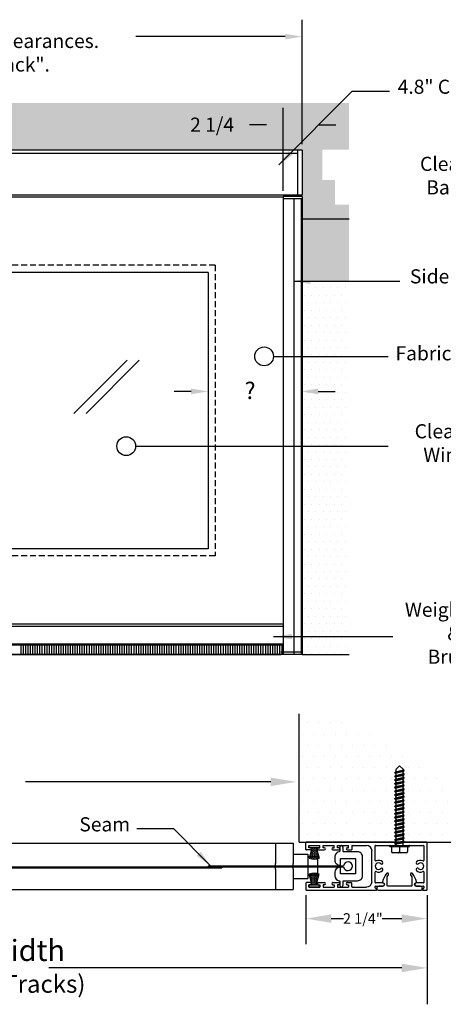
# Model space of a CAD drawing. Units: millimetres. Extents: x 5545 to 5725, y 12854 to 12964.
# Drawn here: x 5618 to 5663, y 12854 to 12959 of the extents above; entities that cross this region are included whole.
import ezdxf

# ---------------------------------------------------------------- set-up
doc = ezdxf.new("R2010")
doc.units = ezdxf.units.MM
doc.header["$LTSCALE"] = 0.5
doc.linetypes.add('HIDDEN', pattern=[1.905, 1.27, -0.635])
doc.layers.add('A-Doors', color=250, linetype='Continuous')
doc.layers.add('OBJ', color=7, linetype='Continuous')
doc.styles.get("Standard").update_dxf_attribs({"font": 'arial.ttf'})
pattern_1 = [(0, (233.2009, 0), (0.396875, 0.79375), [0, -0.79375])]

msp = doc.modelspace()

# ---------------------------------------------------------------- hatches: boundary and pattern name
at = {"lineweight": 25}
h = msp.add_hatch(dxfattribs=at)
h.set_pattern_fill('DASH', color=256, scale=0.732125, angle=-90, style=0)
h.set_pattern_definition([(270, (5700.56499, 12906.37201), (-0.09151559, -0.09151559), [0.0915156, -0.0915156])])
h.paths.add_polyline_path([(5650.14, 12869.54, -0.222089), (5649.08, 12869.54), (5649.4, 12870.68), (5649.83, 12870.68)])
h = msp.add_hatch(dxfattribs=at)
h.set_pattern_fill('DASH', color=256, scale=0.732125, angle=-90, style=0)
h.set_pattern_definition([(90, (5700.56499, 12831.01354), (-0.09151559, 0.09151559), [0.0915156, -0.0915156])])
h.paths.add_polyline_path([(5649.83, 12866.71), (5649.4, 12866.71), (5649.08, 12867.84, -0.222089), (5650.14, 12867.84)])
at = {"layer": 'A-Doors'}
h = msp.add_hatch(dxfattribs=at)
h.set_pattern_fill('DOTS', scale=0.5, style=0)
h.set_pattern_definition(pattern_1)
h.paths.add_polyline_path([(5557.91, 12949.83), (5557.91, 12891.19), (5562.28, 12891.19), (5562.91, 12891.19), (5562.91, 12944.83), (5648.32, 12944.83), (5648.32, 12944.64), (5653.32, 12949.64), (5653.32, 12949.83)])
h.paths.add_polyline_path([(5653.32, 12949.64), (5648.32, 12944.64), (5648.32, 12930.89), (5653.32, 12930.89), (5653.32, 12939.04), (5651.82, 12939.04), (5651.82, 12941.66), (5650.47, 12941.66), (5650.47, 12944.87), (5653.32, 12944.87)], flags=17)
h.paths.add_polyline_path([(5636.13, 12948.68), (5641.38, 12948.68), (5641.38, 12946.38), (5636.13, 12946.38)], flags=24)
h.paths.add_polyline_path([(5569.75, 12948.68), (5574.99, 12948.68), (5574.99, 12946.38), (5569.75, 12946.38)], flags=24)
h = msp.add_hatch(dxfattribs=at)
h.set_pattern_fill('DOTS', scale=0.5, style=0)
h.set_pattern_definition(pattern_1)
h.paths.add_polyline_path([(5653.32, 12930.89), (5648.32, 12930.89), (5648.32, 12922.9), (5653.32, 12922.9)])
h.paths.add_polyline_path([(5653.32, 12922.9), (5648.32, 12922.9), (5648.32, 12913.51), (5653.32, 12913.51)])
h.paths.add_polyline_path([(5653.32, 12913.51), (5648.32, 12913.51), (5648.32, 12891.19), (5653.32, 12891.19)])
h = msp.add_hatch(dxfattribs=at)
h.set_pattern_fill('DOTS', scale=0.75, style=0)
h.set_pattern_definition([(180, (13668.97, -6442.2978), (-0.5953125, 1.190625), [0, -1.190625])])
h.paths.add_polyline_path([(5648, 12884.89, -0.269862), (5667.39, 12871.26), (5654.38, 12871.26), (5654.32, 12871.36), (5654.41, 12871.57), (5654.36, 12871.56), (5654.3, 12871.57), (5654.3, 12871.71), (5654.41, 12871.73), (5654.32, 12871.9), (5654.41, 12872.11), (5654.36, 12872.1), (5654.3, 12872.12), (5654.3, 12872.25), (5654.41, 12872.27), (5654.32, 12872.45), (5654.41, 12872.66), (5654.36, 12872.65), (5654.3, 12872.66), (5654.3, 12872.79), (5654.41, 12872.82), (5654.32, 12872.99), (5654.41, 12873.2), (5654.36, 12873.19), (5654.3, 12873.2), (5654.3, 12873.34), (5654.41, 12873.36), (5654.32, 12873.53), (5654.41, 12873.75), (5654.36, 12873.73), (5654.3, 12873.75), (5654.3, 12873.88), (5654.41, 12873.91), (5654.32, 12874.08), (5654.41, 12874.29), (5654.36, 12874.28), (5654.3, 12874.29), (5654.3, 12874.42), (5654.41, 12874.45), (5654.32, 12874.62), (5654.41, 12874.83), (5654.36, 12874.82), (5654.26, 12874.84), (5654.24, 12874.89), (5654.33, 12875.09), (5654.27, 12875.07), (5654.15, 12875.13), (5654.14, 12875.15), (5654.22, 12875.33), (5654.17, 12875.32), (5654.07, 12875.34), (5654.05, 12875.4), (5654, 12875.29), (5653.83, 12875.25), (5653.92, 12875.08), (5653.89, 12874.99), (5653.71, 12874.95), (5653.81, 12874.77), (5653.78, 12874.69), (5653.68, 12874.67), (5653.77, 12874.5), (5653.68, 12874.29), (5653.73, 12874.3), (5653.8, 12874.29), (5653.8, 12874.15), (5653.68, 12874.13), (5653.77, 12873.96), (5653.68, 12873.75), (5653.73, 12873.76), (5653.8, 12873.74), (5653.8, 12873.61), (5653.68, 12873.59), (5653.77, 12873.41), (5653.68, 12873.2), (5653.73, 12873.21), (5653.8, 12873.2), (5653.8, 12873.07), (5653.68, 12873.04), (5653.77, 12872.87), (5653.68, 12872.66), (5653.73, 12872.67), (5653.8, 12872.66), (5653.8, 12872.52), (5653.68, 12872.5), (5653.77, 12872.33), (5653.68, 12872.11), (5653.73, 12872.13), (5653.8, 12872.11), (5653.8, 12871.98), (5653.68, 12871.95), (5653.77, 12871.78), (5653.68, 12871.57), (5653.73, 12871.58), (5653.8, 12871.57), (5653.8, 12871.44), (5653.68, 12871.41), (5653.76, 12871.26), (5650.58, 12871.26), (5648, 12871.26)])

# ---------------------------------------------------------------- linework, layer by layer
for p, q in [((5648, 12871.26), (5648, 12884.89)), ((5648, 12871.26), (5669.48, 12871.26)), ((5648, 12871.26), (5667.39, 12871.26)), ((5648, 12871.26), (5667.39, 12871.26)), ((5648.72, 12870.48), (5648.72, 12871.2)), ((5649.03, 12870.9), (5650.2, 12870.9)), ((5649.15, 12870.9), (5650.08, 12870.9)), ((5650.08, 12870.66), (5650.06, 12870.66)), ((5650.55, 12870.9), (5651.72, 12870.9)), ((5650.67, 12870.9), (5651.6, 12870.9)), ((5652.07, 12870.9), (5653.25, 12870.9)), ((5652.19, 12870.9), (5653.13, 12870.9)), ((5653.6, 12870.85), (5653.6, 12870.48)), ((5653.66, 12870.9), (5655.17, 12870.9)), ((5653.72, 12870.9), (5654.65, 12870.9)), ((5656.1, 12869.31), (5656.1, 12870.85)), ((5656.16, 12870.9), (5661.2, 12870.9)), ((5661.26, 12870.85), (5661.26, 12869.31)), ((5661.61, 12866.19), (5661.61, 12871.2)), ((5649.16, 12870.42), (5648.78, 12870.42)), ((5650.06, 12870.42), (5650.68, 12870.42)), ((5651.59, 12870.42), (5652.21, 12870.42)), ((5653.11, 12870.42), (5653.54, 12870.42)), ((5655.75, 12867.07), (5655.75, 12870.32)), ((5656.1, 12866.97), (5656.1, 12868.08)), ((5657.38, 12867.96), (5657.38, 12867.96)), ((5659.99, 12867.96), (5659.99, 12867.96)), ((5661.26, 12868.08), (5661.26, 12866.97)), ((5648.72, 12866.9), (5648.72, 12866.19)), ((5649.16, 12866.96), (5648.78, 12866.96)), ((5649.03, 12866.48), (5650.2, 12866.48)), ((5649.15, 12866.48), (5650.08, 12866.48)), ((5650.06, 12866.96), (5650.68, 12866.96)), ((5650.08, 12866.72), (5650.06, 12866.72)), ((5650.55, 12866.48), (5651.72, 12866.48)), ((5650.67, 12866.48), (5651.6, 12866.48)), ((5651.59, 12866.96), (5652.21, 12866.96)), ((5652.07, 12866.48), (5653.25, 12866.48)), ((5652.19, 12866.48), (5653.13, 12866.48)), ((5653.11, 12866.96), (5653.54, 12866.96)), ((5653.6, 12866.54), (5653.6, 12866.9)), ((5653.66, 12866.48), (5655.17, 12866.48)), ((5653.72, 12866.48), (5654.65, 12866.48)), ((5656.1, 12866.4), (5656.1, 12866.52)), ((5656.25, 12866.23), (5656.12, 12866.36)), ((5656.91, 12866.92), (5656.16, 12866.92)), ((5656.16, 12866.58), (5656.91, 12866.58)), ((5656.26, 12866.36), (5656.26, 12866.34)), ((5661.2, 12866.92), (5660.45, 12866.92)), ((5660.45, 12866.58), (5661.2, 12866.58)), ((5661.1, 12866.36), (5661.1, 12866.34)), ((5661.1, 12866.36), (5661.1, 12866.34)), ((5661.24, 12866.36), (5661.11, 12866.23)), ((5661.26, 12866.52), (5661.26, 12866.4)), ((5648.78, 12866.13), (5656.21, 12866.13)), ((5661.16, 12866.13), (5661.55, 12866.13))]:
    msp.add_line(p, q)
at = {"lineweight": 25}
for p, q in [((5645.48, 12871.16), (5645.48, 12868.99)), ((5645.48, 12871.16), (5647.37, 12871.16)), ((5647.37, 12871.16), (5647.37, 12868.99)), ((5649.03, 12870.66), (5649.03, 12870.9)), ((5649.16, 12870.66), (5649.03, 12870.66)), ((5649.05, 12870.89), (5649.05, 12870.68)), ((5649.05, 12870.89), (5650.18, 12870.89)), ((5649.05, 12870.68), (5650.18, 12870.68)), ((5649.4, 12870.68), (5649.08, 12869.54)), ((5649.83, 12870.68), (5650.14, 12869.54)), ((5650.08, 12870.66), (5650.2, 12870.66)), ((5650.18, 12870.89), (5650.18, 12870.68)), ((5650.2, 12870.66), (5650.2, 12870.9)), ((5650.55, 12870.66), (5650.55, 12870.9)), ((5650.68, 12870.66), (5650.55, 12870.66)), ((5651.6, 12870.66), (5651.72, 12870.66)), ((5651.72, 12870.66), (5651.72, 12870.9)), ((5652.07, 12870.66), (5652.07, 12870.9)), ((5652.21, 12870.66), (5652.07, 12870.66)), ((5653.11, 12870.66), (5653.25, 12870.66)), ((5653.25, 12870.66), (5653.25, 12870.9)), ((5647.37, 12869.98), (5648.94, 12869.98)), ((5648.94, 12869.98), (5648.94, 12868.75)), ((5648.94, 12869.74), (5649.96, 12869.74)), ((5649.96, 12869.74), (5649.96, 12868.75)), ((5645.48, 12868.75), (5645.48, 12868.99)), ((5645.48, 12868.39), (5645.48, 12868.63)), ((5647.37, 12868.75), (5647.37, 12868.99)), ((5647.37, 12868.39), (5647.37, 12868.63)), ((5648.94, 12868.63), (5648.94, 12867.4)), ((5649.96, 12868.63), (5649.96, 12867.72)), ((5645.48, 12868.39), (5645.48, 12866.22)), ((5647.37, 12868.39), (5647.37, 12866.22)), ((5647.37, 12867.4), (5648.94, 12867.4)), ((5649.96, 12867.72), (5648.94, 12867.72)), ((5649.4, 12866.71), (5649.08, 12867.84)), ((5649.83, 12866.71), (5650.14, 12867.84)), ((5649.03, 12866.72), (5649.03, 12866.48)), ((5649.16, 12866.72), (5649.03, 12866.72)), ((5649.05, 12866.71), (5650.18, 12866.71)), ((5649.05, 12866.5), (5649.05, 12866.71)), ((5649.05, 12866.5), (5650.18, 12866.5)), ((5650.08, 12866.72), (5650.2, 12866.72)), ((5650.18, 12866.5), (5650.18, 12866.71)), ((5650.2, 12866.72), (5650.2, 12866.48)), ((5650.55, 12866.72), (5650.55, 12866.48)), ((5650.68, 12866.72), (5650.55, 12866.72)), ((5651.6, 12866.72), (5651.72, 12866.72)), ((5651.72, 12866.72), (5651.72, 12866.48)), ((5652.07, 12866.72), (5652.07, 12866.48)), ((5652.21, 12866.72), (5652.07, 12866.72)), ((5653.11, 12866.72), (5653.25, 12866.72)), ((5653.25, 12866.72), (5653.25, 12866.48)), ((5645.48, 12866.22), (5647.37, 12866.22))]:
    msp.add_line(p, q, dxfattribs=at)
for points in [[(5652.68, 12866.67), (5652.68, 12867.09, -0.414214), (5652.74, 12867.15), (5654.22, 12867.15, 0.414214), (5654.74, 12867.68), (5654.74, 12869.71, 0.414214), (5654.22, 12870.23), (5652.74, 12870.23, -0.414214), (5652.68, 12870.29), (5652.68, 12870.71, 1), (5652.33, 12870.71), (5652.33, 12870.29, -0.38517), (5652.27, 12870.23, 0.38517), (5651.8, 12869.71), (5651.8, 12869.34, 0.414214), (5652.33, 12868.81, 0.414214), (5652.39, 12868.87), (5652.39, 12869.44, -0.414214), (5652.44, 12869.5), (5653.95, 12869.5, -0.414214), (5654.01, 12869.44), (5654.01, 12867.94, -0.414214), (5653.95, 12867.88), (5652.44, 12867.88, -0.414214), (5652.39, 12867.94), (5652.39, 12868.52, 0.414214), (5652.33, 12868.58, 0.402871), (5651.8, 12868.02), (5651.8, 12867.68, 0.38517), (5652.27, 12867.15, -0.38517), (5652.33, 12867.1), (5652.33, 12866.67, 1)], [(5657.43, 12866.57, -0.414214), (5657.38, 12866.63), (5657.38, 12867.54, -0.134311), (5657.38, 12867.57, -0.020107), (5657.5, 12867.76, 1), (5657.29, 12867.91, 0.082595), (5656.86, 12867.03, 0.453119), (5656.93, 12866.92, -0.925889), (5656.91, 12866.57), (5656.48, 12866.57, 1), (5656.48, 12866.13), (5660.88, 12866.13, 1), (5660.88, 12866.57), (5660.45, 12866.57, -0.925889), (5660.43, 12866.92, 0.453119), (5660.5, 12867.03, 0.082595), (5660.07, 12867.91, 1), (5659.86, 12867.76, -0.020107), (5659.98, 12867.57, -0.134311), (5659.99, 12867.54), (5659.99, 12866.63, -0.414214), (5659.93, 12866.57)]]:
    msp.add_lwpolyline(points, format="xyb", close=True)
for centre, radius, start, end in [((5648.78, 12871.2), 0.0586, 90, 180), ((5649.16, 12870.54), 0.12, 270, 90), ((5650.06, 12870.54), 0.12, 90, 270), ((5650.68, 12870.54), 0.12, 270, 90), ((5651.59, 12870.54), 0.12, 90, 270), ((5652.21, 12870.54), 0.12, 270, 90), ((5653.11, 12870.54), 0.12, 90, 270), ((5653.66, 12870.85), 0.0586, 90, 180), ((5655.17, 12870.32), 0.586, 0, 90), ((5656.16, 12870.85), 0.0586, 90, 180), ((5661.2, 12870.85), 0.0586, 0, 90), ((5661.55, 12871.2), 0.0586, 0, 90), ((5648.78, 12870.48), 0.0586, 180, 270), ((5653.54, 12870.48), 0.0586, 270, 0), ((5656.16, 12869.31), 0.0586, 180, 294.9871), ((5656.45, 12868.69), 0.346, 47.5498, 312.4502), ((5656.45, 12868.69), 0.621, 47.5498, 114.9871), ((5656.78, 12869.05), 0.138, 227.5498, 47.5498), ((5656.78, 12868.34), 0.138, 312.4502, 132.4502), ((5660.59, 12869.05), 0.138, 132.4502, 312.4502), ((5660.59, 12868.34), 0.138, 47.5498, 227.5498), ((5660.91, 12868.69), 0.621, 65.0129, 132.4502), ((5660.91, 12868.69), 0.346, 227.5498, 132.4502), ((5661.2, 12869.31), 0.0586, 245.0129, 0), ((5656.16, 12868.08), 0.0586, 65.0129, 180), ((5656.45, 12868.69), 0.621, 245.0129, 312.4502), ((5660.91, 12868.69), 0.621, 227.5498, 294.9871), ((5661.2, 12868.08), 0.0586, 0, 114.9871), ((5648.78, 12866.9), 0.0586, 90, 180), ((5649.16, 12866.84), 0.12, 270, 90), ((5650.06, 12866.84), 0.12, 90, 270), ((5650.68, 12866.84), 0.12, 270, 90), ((5651.59, 12866.84), 0.12, 90, 270), ((5652.21, 12866.84), 0.12, 270, 90), ((5653.11, 12866.84), 0.12, 90, 270), ((5653.54, 12866.9), 0.0586, 0, 90), ((5653.66, 12866.54), 0.0586, 180, 270), ((5655.17, 12867.07), 0.586, 270, 0), ((5656.16, 12866.97), 0.0586, 180, 270), ((5656.16, 12866.52), 0.0586, 90, 180), ((5656.16, 12866.4), 0.0586, 180, 225), ((5656.91, 12866.75), 0.17, 270, 90), ((5660.45, 12866.75), 0.17, 90, 270), ((5661.2, 12866.97), 0.0586, 270, 0), ((5661.2, 12866.52), 0.0586, 0, 90), ((5661.2, 12866.4), 0.0586, 315, 0), ((5648.78, 12866.19), 0.0586, 180, 270), ((5656.21, 12866.19), 0.0586, 270, 45), ((5661.16, 12866.19), 0.0586, 135, 270), ((5661.55, 12866.19), 0.0586, 270, 0)]:
    msp.add_arc(centre, radius, start, end)
for centre, radius, start, end in [((5649.61, 12870.68), 1.25, 244.957, 295.043), ((5653.2, 12868.69), 0.464, 187.2558, 172.7442), ((5649.61, 12866.71), 1.25, 64.957, 115.043)]:
    msp.add_arc(centre, radius, start, end, dxfattribs=at)
at = {"layer": 'A-Doors', "color": 5}
for p, q in [((5648.32, 12945.46), (5648.32, 12958.69)), ((5646.52, 12956.89), (5630.63, 12956.89)), ((5648.32, 12945.46), (5648.32, 12953.73)), ((5645.85, 12943.27), (5653.66, 12951.09)), ((5653.66, 12951.09), (5657.61, 12951.09)), ((5646.32, 12940.5), (5646.32, 12949.33)), ((5648.32, 12945.46), (5648.32, 12949.33)), ((5644.52, 12947.53), (5642.72, 12947.53)), ((5650.12, 12947.53), (5651.92, 12947.53)), ((5647.4, 12930.89), (5658.71, 12930.89)), ((5645.28, 12922.9), (5657.46, 12922.9)), ((5630.62, 12913.35), (5657.46, 12913.35)), ((5645.28, 12893.1), (5657.97, 12893.1)), ((5644.99, 12877.66), (5618.92, 12877.66)), ((5634.68, 12872.66), (5630.73, 12872.66)), ((5638.59, 12868.75), (5634.68, 12872.66)), ((5648.72, 12865.61), (5648.72, 12860.42)), ((5661.61, 12865.61), (5661.61, 12860.42)), ((5651.42, 12863.12), (5652.71, 12863.12)), ((5656.84, 12863.12), (5658.91, 12863.12)), ((5661.61, 12862.93), (5661.61, 12854.01)), ((5658.91, 12857.88), (5621.39, 12857.88))]:
    msp.add_line(p, q, dxfattribs=at)
at = {"layer": 'A-Doors'}
for p, q in [((5648.32, 12944.83), (5562.91, 12944.83)), ((5647.82, 12944.83), (5647.82, 12940.02)), ((5648.32, 12944.83), (5648.32, 12940.02)), ((5646.32, 12939.83), (5564.91, 12939.83)), ((5646.32, 12939.87), (5646.32, 12912.53)), ((5646.32, 12939.83), (5646.32, 12891.19)), ((5646.32, 12939.83), (5646.32, 12891.19)), ((5638.32, 12931.83), (5572.91, 12931.83)), ((5638.32, 12931.83), (5638.32, 12902.43)), ((5646.32, 12911.53), (5646.32, 12891.19)), ((5638.32, 12902.43), (5572.91, 12902.43)), ((5646.32, 12894.43), (5564.91, 12894.43)), ((5646.32, 12892.19), (5564.91, 12892.19)), ((5618.41, 12892.19), (5618.41, 12891.19)), ((5618.41, 12892.19), (5618.41, 12891.19)), ((5618.66, 12892.19), (5618.66, 12891.19)), ((5618.91, 12892.19), (5618.91, 12891.19)), ((5619.16, 12892.19), (5619.16, 12891.19)), ((5619.41, 12892.19), (5619.41, 12891.19)), ((5619.41, 12892.19), (5619.41, 12891.19)), ((5619.66, 12892.19), (5619.66, 12891.19)), ((5619.91, 12892.19), (5619.91, 12891.19)), ((5620.16, 12892.19), (5620.16, 12891.19)), ((5620.16, 12892.19), (5620.16, 12891.19)), ((5620.16, 12892.19), (5620.16, 12891.19)), ((5620.41, 12892.19), (5620.41, 12891.19)), ((5620.41, 12892.19), (5620.41, 12891.19)), ((5620.41, 12892.19), (5620.41, 12891.19)), ((5620.41, 12892.19), (5620.41, 12891.19)), ((5620.41, 12892.19), (5620.41, 12891.19)), ((5620.41, 12892.19), (5620.41, 12891.19)), ((5620.66, 12892.19), (5620.66, 12891.19)), ((5620.66, 12892.19), (5620.66, 12891.19)), ((5620.66, 12892.19), (5620.66, 12891.19)), ((5620.91, 12892.19), (5620.91, 12891.19)), ((5620.91, 12892.19), (5620.91, 12891.19)), ((5620.91, 12892.19), (5620.91, 12891.19)), ((5621.16, 12892.19), (5621.16, 12891.19)), ((5621.41, 12892.19), (5621.41, 12891.19)), ((5621.41, 12892.19), (5621.41, 12891.19)), ((5621.66, 12892.19), (5621.66, 12891.19)), ((5621.91, 12892.19), (5621.91, 12891.19)), ((5622.16, 12892.19), (5622.16, 12891.19)), ((5622.41, 12892.19), (5622.41, 12891.19)), ((5622.41, 12892.19), (5622.41, 12891.19)), ((5622.66, 12892.19), (5622.66, 12891.19)), ((5622.91, 12892.19), (5622.91, 12891.19)), ((5623.16, 12892.19), (5623.16, 12891.19)), ((5623.16, 12892.19), (5623.16, 12891.19)), ((5623.16, 12892.19), (5623.16, 12891.19)), ((5623.41, 12892.19), (5623.41, 12891.19)), ((5623.41, 12892.19), (5623.41, 12891.19)), ((5623.41, 12892.19), (5623.41, 12891.19)), ((5623.66, 12892.19), (5623.66, 12891.19)), ((5623.91, 12892.19), (5623.91, 12891.19)), ((5623.91, 12892.19), (5623.91, 12891.19)), ((5624.16, 12892.19), (5624.16, 12891.19)), ((5624.41, 12892.19), (5624.41, 12891.19)), ((5624.66, 12892.19), (5624.66, 12891.19)), ((5624.91, 12892.19), (5624.91, 12891.19)), ((5624.91, 12892.19), (5624.91, 12891.19)), ((5625.16, 12892.19), (5625.16, 12891.19)), ((5625.41, 12892.19), (5625.41, 12891.19)), ((5625.66, 12892.19), (5625.66, 12891.19)), ((5625.91, 12892.19), (5625.91, 12891.19)), ((5625.91, 12892.19), (5625.91, 12891.19)), ((5626.16, 12892.19), (5626.16, 12891.19)), ((5626.41, 12892.19), (5626.41, 12891.19)), ((5626.66, 12892.19), (5626.66, 12891.19)), ((5626.66, 12892.19), (5626.66, 12891.19)), ((5626.66, 12892.19), (5626.66, 12891.19)), ((5626.91, 12892.19), (5626.91, 12891.19)), ((5626.91, 12892.19), (5626.91, 12891.19)), ((5626.91, 12892.19), (5626.91, 12891.19)), ((5626.91, 12892.19), (5626.91, 12891.19)), ((5626.91, 12892.19), (5626.91, 12891.19)), ((5626.91, 12892.19), (5626.91, 12891.19)), ((5627.16, 12892.19), (5627.16, 12891.19)), ((5627.16, 12892.19), (5627.16, 12891.19)), ((5627.16, 12892.19), (5627.16, 12891.19)), ((5627.41, 12892.19), (5627.41, 12891.19)), ((5627.41, 12892.19), (5627.41, 12891.19)), ((5627.41, 12892.19), (5627.41, 12891.19)), ((5627.66, 12892.19), (5627.66, 12891.19)), ((5627.91, 12892.19), (5627.91, 12891.19)), ((5627.91, 12892.19), (5627.91, 12891.19)), ((5628.16, 12892.19), (5628.16, 12891.19)), ((5628.41, 12892.19), (5628.41, 12891.19)), ((5628.66, 12892.19), (5628.66, 12891.19)), ((5628.91, 12892.19), (5628.91, 12891.19)), ((5628.91, 12892.19), (5628.91, 12891.19)), ((5629.16, 12892.19), (5629.16, 12891.19)), ((5629.41, 12892.19), (5629.41, 12891.19)), ((5629.66, 12892.19), (5629.66, 12891.19)), ((5629.91, 12892.19), (5629.91, 12891.19)), ((5629.91, 12892.19), (5629.91, 12891.19)), ((5630.16, 12892.19), (5630.16, 12891.19)), ((5630.41, 12892.19), (5630.41, 12891.19)), ((5630.66, 12892.19), (5630.66, 12891.19)), ((5630.66, 12892.19), (5630.66, 12891.19)), ((5630.66, 12892.19), (5630.66, 12891.19)), ((5630.91, 12892.19), (5630.91, 12891.19)), ((5630.91, 12892.19), (5630.91, 12891.19)), ((5630.91, 12892.19), (5630.91, 12891.19)), ((5630.91, 12892.19), (5630.91, 12891.19)), ((5630.91, 12892.19), (5630.91, 12891.19)), ((5630.91, 12892.19), (5630.91, 12891.19)), ((5631.16, 12892.19), (5631.16, 12891.19)), ((5631.16, 12892.19), (5631.16, 12891.19)), ((5631.16, 12892.19), (5631.16, 12891.19)), ((5631.41, 12892.19), (5631.41, 12891.19)), ((5631.41, 12892.19), (5631.41, 12891.19)), ((5631.41, 12892.19), (5631.41, 12891.19)), ((5631.66, 12892.19), (5631.66, 12891.19)), ((5631.91, 12892.19), (5631.91, 12891.19)), ((5631.91, 12892.19), (5631.91, 12891.19)), ((5632.16, 12892.19), (5632.16, 12891.19)), ((5632.41, 12892.19), (5632.41, 12891.19)), ((5632.66, 12892.19), (5632.66, 12891.19)), ((5632.91, 12892.19), (5632.91, 12891.19)), ((5632.91, 12892.19), (5632.91, 12891.19)), ((5633.16, 12892.19), (5633.16, 12891.19)), ((5633.41, 12892.19), (5633.41, 12891.19)), ((5633.66, 12892.19), (5633.66, 12891.19)), ((5633.91, 12892.19), (5633.91, 12891.19)), ((5633.91, 12892.19), (5633.91, 12891.19)), ((5634.16, 12892.19), (5634.16, 12891.19)), ((5634.41, 12892.19), (5634.41, 12891.19)), ((5634.66, 12892.19), (5634.66, 12891.19)), ((5634.66, 12892.19), (5634.66, 12891.19)), ((5634.66, 12892.19), (5634.66, 12891.19)), ((5634.91, 12892.19), (5634.91, 12891.19)), ((5634.91, 12892.19), (5634.91, 12891.19)), ((5634.91, 12892.19), (5634.91, 12891.19)), ((5634.91, 12892.19), (5634.91, 12891.19)), ((5634.91, 12892.19), (5634.91, 12891.19)), ((5634.91, 12892.19), (5634.91, 12891.19)), ((5635.16, 12892.19), (5635.16, 12891.19)), ((5635.16, 12892.19), (5635.16, 12891.19)), ((5635.16, 12892.19), (5635.16, 12891.19)), ((5635.41, 12892.19), (5635.41, 12891.19)), ((5635.41, 12892.19), (5635.41, 12891.19)), ((5635.41, 12892.19), (5635.41, 12891.19)), ((5635.66, 12892.19), (5635.66, 12891.19)), ((5635.91, 12892.19), (5635.91, 12891.19)), ((5635.91, 12892.19), (5635.91, 12891.19)), ((5636.16, 12892.19), (5636.16, 12891.19)), ((5636.41, 12892.19), (5636.41, 12891.19)), ((5636.66, 12892.19), (5636.66, 12891.19)), ((5636.91, 12892.19), (5636.91, 12891.19)), ((5636.91, 12892.19), (5636.91, 12891.19)), ((5637.16, 12892.19), (5637.16, 12891.19)), ((5637.41, 12892.19), (5637.41, 12891.19)), ((5637.66, 12892.19), (5637.66, 12891.19)), ((5637.66, 12892.19), (5637.66, 12891.19)), ((5637.66, 12892.19), (5637.66, 12891.19)), ((5637.91, 12892.19), (5637.91, 12891.19)), ((5637.91, 12892.19), (5637.91, 12891.19)), ((5637.91, 12892.19), (5637.91, 12891.19)), ((5638.16, 12892.19), (5638.16, 12891.19)), ((5638.41, 12892.19), (5638.41, 12891.19)), ((5638.41, 12892.19), (5638.41, 12891.19)), ((5638.66, 12892.19), (5638.66, 12891.19)), ((5638.91, 12892.19), (5638.91, 12891.19)), ((5639.16, 12892.19), (5639.16, 12891.19)), ((5639.41, 12892.19), (5639.41, 12891.19)), ((5639.41, 12892.19), (5639.41, 12891.19)), ((5639.66, 12892.19), (5639.66, 12891.19)), ((5639.91, 12892.19), (5639.91, 12891.19)), ((5640.16, 12892.19), (5640.16, 12891.19)), ((5640.41, 12892.19), (5640.41, 12891.19)), ((5640.41, 12892.19), (5640.41, 12891.19)), ((5640.66, 12892.19), (5640.66, 12891.19)), ((5640.91, 12892.19), (5640.91, 12891.19)), ((5641.16, 12892.19), (5641.16, 12891.19)), ((5641.16, 12892.19), (5641.16, 12891.19)), ((5641.16, 12892.19), (5641.16, 12891.19)), ((5641.41, 12892.19), (5641.41, 12891.19)), ((5641.41, 12892.19), (5641.41, 12891.19)), ((5641.41, 12892.19), (5641.41, 12891.19)), ((5641.41, 12892.19), (5641.41, 12891.19)), ((5641.41, 12892.19), (5641.41, 12891.19)), ((5641.41, 12892.19), (5641.41, 12891.19)), ((5641.66, 12892.19), (5641.66, 12891.19)), ((5641.66, 12892.19), (5641.66, 12891.19)), ((5641.66, 12892.19), (5641.66, 12891.19)), ((5641.91, 12892.19), (5641.91, 12891.19)), ((5641.91, 12892.19), (5641.91, 12891.19)), ((5641.91, 12892.19), (5641.91, 12891.19)), ((5642.16, 12892.19), (5642.16, 12891.19)), ((5642.41, 12892.19), (5642.41, 12891.19)), ((5642.41, 12892.19), (5642.41, 12891.19)), ((5642.66, 12892.19), (5642.66, 12891.19)), ((5642.91, 12892.19), (5642.91, 12891.19)), ((5643.16, 12892.19), (5643.16, 12891.19)), ((5643.41, 12892.19), (5643.41, 12891.19)), ((5643.41, 12892.19), (5643.41, 12891.19)), ((5643.66, 12892.19), (5643.66, 12891.19)), ((5643.91, 12892.19), (5643.91, 12891.19)), ((5644.16, 12892.19), (5644.16, 12891.19)), ((5644.41, 12892.19), (5644.41, 12891.19)), ((5644.41, 12892.19), (5644.41, 12891.19)), ((5644.66, 12892.19), (5644.66, 12891.19)), ((5644.91, 12892.19), (5644.91, 12891.19)), ((5645.16, 12892.19), (5645.16, 12891.19)), ((5645.16, 12892.19), (5645.16, 12891.19)), ((5645.16, 12892.19), (5645.16, 12891.19)), ((5645.41, 12892.19), (5645.41, 12891.19)), ((5645.41, 12892.19), (5645.41, 12891.19)), ((5645.41, 12892.19), (5645.41, 12891.19)), ((5645.41, 12892.19), (5645.41, 12891.19)), ((5645.41, 12892.19), (5645.41, 12891.19)), ((5645.41, 12892.19), (5645.41, 12891.19)), ((5645.66, 12892.19), (5645.66, 12891.19)), ((5645.66, 12892.19), (5645.66, 12891.19)), ((5645.66, 12892.19), (5645.66, 12891.19)), ((5645.91, 12892.19), (5645.91, 12891.19)), ((5645.91, 12892.19), (5645.91, 12891.19)), ((5645.91, 12892.19), (5645.91, 12891.19)), ((5646.16, 12892.19), (5646.16, 12891.19)), ((5646.32, 12891.19), (5564.91, 12891.19))]:
    msp.add_line(p, q, dxfattribs=at)
at = {"layer": 'A-Doors', "color": 7}
for p, q in [((5648.32, 12944.83), (5562.91, 12944.83)), ((5647.82, 12940.02), (5563.41, 12940.02)), ((5648.32, 12939.9), (5646.32, 12939.9)), ((5646.32, 12939.9), (5646.32, 12939.83)), ((5648.32, 12939.65), (5646.32, 12939.65)), ((5648.32, 12940.02), (5647.82, 12940.02)), ((5648.32, 12939.9), (5648.32, 12939.65)), ((5648.32, 12939.65), (5648.32, 12891.19)), ((5648.32, 12937.53), (5653.32, 12937.53)), ((5624.05, 12916.84), (5629.7, 12922.5)), ((5625.36, 12916.84), (5631.01, 12922.5)), ((5636.52, 12919.17), (5634.72, 12919.17)), ((5650.03, 12919.17), (5651.83, 12919.17)), ((5565.16, 12891.19), (5646.07, 12891.19)), ((5648.32, 12891.44), (5646.07, 12891.44)), ((5648.32, 12891.19), (5646.07, 12891.19)), ((5648.32, 12891.19), (5653.32, 12891.19)), ((5567.42, 12871.16), (5645.48, 12871.16)), ((5661.55, 12871.26), (5648.78, 12871.26)), ((5560.15, 12868.63), (5639.79, 12868.63)), ((5571.44, 12868.52), (5639.79, 12868.52)), ((5638.32, 12868.75), (5638.32, 12868.63)), ((5638.32, 12868.75), (5652.74, 12868.75)), ((5638.32, 12868.63), (5652.74, 12868.63)), ((5639.79, 12868.63), (5639.79, 12868.52)), ((5567.42, 12866.22), (5645.48, 12866.22))]:
    msp.add_line(p, q, dxfattribs=at)
at = {"layer": 'A-Doors', "color": 255}
for p, q in [((5647.82, 12944.48), (5563.41, 12944.48)), ((5647.43, 12939.65), (5647.43, 12891.19)), ((5648.23, 12939.65), (5648.23, 12891.19)), ((5646.32, 12894.19), (5564.91, 12894.19)), ((5646.32, 12892.31), (5564.91, 12892.31))]:
    msp.add_line(p, q, dxfattribs=at)
at = {"layer": 'A-Doors', "color": 8, "linetype": 'HIDDEN'}
for p, q in [((5639.07, 12932.58), (5572.16, 12932.58)), ((5639.07, 12932.58), (5639.07, 12901.68)), ((5639.07, 12901.68), (5572.16, 12901.68))]:
    msp.add_line(p, q, dxfattribs=at)
at = {"layer": 'A-Doors', "color": 5}
for centre in [(5644.28, 12922.9), (5629.62, 12913.35)]:
    msp.add_circle(centre, 1, dxfattribs=at)
for points in [[(5646.52, 12957.19), (5646.52, 12956.59), (5648.32, 12956.89)], [(5644.52, 12947.83), (5644.52, 12947.23), (5646.32, 12947.53)], [(5650.12, 12947.83), (5650.12, 12947.23), (5648.32, 12947.53)], [(5646.9, 12944.74), (5647.32, 12944.32), (5645.84, 12943.26)], [(5649.19, 12931.19), (5649.19, 12930.59), (5647.39, 12930.89)], [(5647.26, 12893.4), (5647.26, 12892.8), (5645.46, 12893.1)], [(5644.99, 12878.11), (5644.99, 12877.21), (5647.69, 12877.66)], [(5637.53, 12870.23), (5637.11, 12869.81), (5638.59, 12868.74)], [(5651.42, 12863.57), (5651.42, 12862.67), (5648.72, 12863.12)], [(5658.91, 12863.57), (5658.91, 12862.67), (5661.61, 12863.12)], [(5658.91, 12858.33), (5658.91, 12857.43), (5661.61, 12857.88)]]:
    msp.add_solid(points, dxfattribs=at)
at = {"layer": 'A-Doors', "color": 7}
for points in [[(5636.52, 12919.47), (5636.52, 12918.87), (5638.32, 12919.17)], [(5650.03, 12919.47), (5650.03, 12918.87), (5648.23, 12919.17)]]:
    msp.add_solid(points, dxfattribs=at)
at = {"layer": 'OBJ'}
for p, q in [((5658.22, 12878.74), (5659.14, 12878.94)), ((5658.68, 12879.36), (5658.32, 12879)), ((5658.32, 12878.76), (5658.32, 12879)), ((5658.68, 12879.36), (5659.05, 12879)), ((5659.05, 12878.92), (5659.05, 12879)), ((5659.14, 12878.94), (5659.05, 12878.96)), ((5659.18, 12878.87), (5659.14, 12878.94)), ((5658.18, 12878.65), (5659.18, 12878.87)), ((5658.18, 12878.65), (5658.22, 12878.74)), ((5658.22, 12878.58), (5658.18, 12878.65)), ((5658.18, 12878.26), (5659.18, 12878.47)), ((5658.18, 12878.26), (5658.22, 12878.35)), ((5658.22, 12878.18), (5658.18, 12878.26)), ((5658.18, 12877.86), (5659.18, 12878.07)), ((5658.18, 12877.86), (5658.22, 12877.95)), ((5658.22, 12878.58), (5659.14, 12878.78)), ((5658.32, 12878.56), (5658.22, 12878.58)), ((5658.22, 12878.35), (5659.14, 12878.54)), ((5658.22, 12878.18), (5659.14, 12878.38)), ((5658.32, 12878.16), (5658.22, 12878.18)), ((5658.22, 12877.95), (5659.14, 12878.15)), ((5658.22, 12877.78), (5659.14, 12877.98)), ((5658.32, 12878.37), (5658.32, 12878.6)), ((5658.32, 12877.97), (5658.32, 12878.2)), ((5659.05, 12878.52), (5659.05, 12878.76)), ((5659.14, 12878.54), (5659.05, 12878.57)), ((5659.05, 12878.13), (5659.05, 12878.36)), ((5659.14, 12878.15), (5659.05, 12878.17)), ((5659.05, 12877.73), (5659.05, 12877.96)), ((5659.14, 12878.78), (5659.18, 12878.87)), ((5659.18, 12878.47), (5659.14, 12878.54)), ((5659.14, 12878.38), (5659.18, 12878.47)), ((5659.18, 12878.07), (5659.14, 12878.15)), ((5659.14, 12877.98), (5659.18, 12878.07)), ((5658.22, 12877.78), (5658.18, 12877.86)), ((5658.18, 12877.46), (5659.18, 12877.68)), ((5658.18, 12877.46), (5658.22, 12877.55)), ((5658.22, 12877.39), (5658.18, 12877.46)), ((5658.18, 12877.06), (5659.18, 12877.28)), ((5658.18, 12877.06), (5658.22, 12877.15)), ((5658.22, 12876.99), (5658.18, 12877.06)), ((5658.18, 12876.66), (5659.18, 12876.88)), ((5658.32, 12877.76), (5658.22, 12877.78)), ((5658.22, 12877.55), (5659.14, 12877.75)), ((5658.22, 12877.39), (5659.14, 12877.59)), ((5658.32, 12877.37), (5658.22, 12877.39)), ((5658.22, 12877.15), (5659.14, 12877.35)), ((5658.22, 12876.99), (5659.14, 12877.19)), ((5658.32, 12876.97), (5658.22, 12876.99)), ((5658.22, 12876.75), (5659.14, 12876.95)), ((5658.32, 12877.57), (5658.32, 12877.8)), ((5658.32, 12877.17), (5658.32, 12877.41)), ((5658.32, 12876.77), (5658.32, 12877.01)), ((5659.14, 12877.75), (5659.05, 12877.77)), ((5659.05, 12877.33), (5659.05, 12877.57)), ((5659.14, 12877.35), (5659.05, 12877.37)), ((5659.05, 12876.93), (5659.05, 12877.17)), ((5659.14, 12876.95), (5659.05, 12876.97)), ((5659.18, 12877.68), (5659.14, 12877.75)), ((5659.14, 12877.59), (5659.18, 12877.68)), ((5659.18, 12877.28), (5659.14, 12877.35)), ((5659.14, 12877.19), (5659.18, 12877.28)), ((5659.18, 12876.88), (5659.14, 12876.95)), ((5659.14, 12876.79), (5659.18, 12876.88)), ((5658.18, 12876.66), (5658.22, 12876.75)), ((5658.22, 12876.59), (5658.18, 12876.66)), ((5658.18, 12876.27), (5659.18, 12876.48)), ((5658.18, 12876.27), (5658.22, 12876.36)), ((5658.22, 12876.19), (5658.18, 12876.27)), ((5658.18, 12875.87), (5659.18, 12876.08)), ((5658.18, 12875.87), (5659.18, 12876.08)), ((5658.18, 12875.87), (5658.22, 12875.96)), ((5658.18, 12875.87), (5658.22, 12875.96)), ((5658.22, 12875.79), (5658.18, 12875.87)), ((5658.22, 12875.79), (5658.18, 12875.87)), ((5658.22, 12876.59), (5659.14, 12876.79)), ((5658.32, 12876.57), (5658.22, 12876.59)), ((5658.22, 12876.36), (5659.14, 12876.55)), ((5658.22, 12876.19), (5659.14, 12876.39)), ((5658.32, 12876.17), (5658.22, 12876.19)), ((5658.22, 12875.96), (5659.14, 12876.16)), ((5658.22, 12875.96), (5659.14, 12876.16)), ((5658.22, 12875.79), (5659.14, 12875.99)), ((5658.22, 12875.79), (5659.14, 12875.99)), ((5658.32, 12875.77), (5658.22, 12875.79)), ((5658.32, 12875.77), (5658.22, 12875.79)), ((5658.32, 12876.38), (5658.32, 12876.61)), ((5658.32, 12875.98), (5658.32, 12876.21)), ((5658.32, 12875.58), (5658.32, 12875.81)), ((5659.05, 12876.53), (5659.05, 12876.77)), ((5659.14, 12876.55), (5659.05, 12876.57)), ((5659.05, 12876.14), (5659.05, 12876.37)), ((5659.05, 12876.14), (5659.05, 12876.37)), ((5659.14, 12876.16), (5659.05, 12876.18)), ((5659.14, 12876.16), (5659.05, 12876.18)), ((5659.05, 12875.74), (5659.05, 12875.97)), ((5659.14, 12875.76), (5659.05, 12875.78)), ((5659.18, 12876.48), (5659.14, 12876.55)), ((5659.14, 12876.39), (5659.18, 12876.48)), ((5659.18, 12876.08), (5659.14, 12876.16)), ((5659.18, 12876.08), (5659.14, 12876.16)), ((5659.14, 12875.99), (5659.18, 12876.08)), ((5659.14, 12875.99), (5659.18, 12876.08)), ((5658.18, 12875.47), (5659.18, 12875.69)), ((5658.18, 12875.47), (5658.22, 12875.56)), ((5658.22, 12875.4), (5658.18, 12875.47)), ((5658.18, 12875.07), (5659.18, 12875.29)), ((5658.18, 12875.07), (5658.22, 12875.16)), ((5658.22, 12875), (5658.18, 12875.07)), ((5658.18, 12874.67), (5659.18, 12874.89)), ((5658.18, 12874.67), (5658.22, 12874.76)), ((5658.22, 12875.56), (5659.14, 12875.76)), ((5658.22, 12875.4), (5659.14, 12875.6)), ((5658.32, 12875.38), (5658.22, 12875.4)), ((5658.22, 12875.16), (5659.14, 12875.36)), ((5658.22, 12875), (5659.14, 12875.2)), ((5658.32, 12874.98), (5658.22, 12875)), ((5658.22, 12874.76), (5659.14, 12874.96)), ((5658.22, 12874.6), (5659.14, 12874.8)), ((5658.32, 12875.18), (5658.32, 12875.42)), ((5658.32, 12874.78), (5658.32, 12875.02)), ((5659.05, 12875.34), (5659.05, 12875.57)), ((5659.14, 12875.36), (5659.05, 12875.38)), ((5659.05, 12874.94), (5659.05, 12875.18)), ((5659.14, 12874.96), (5659.05, 12874.98)), ((5659.05, 12874.54), (5659.05, 12874.78)), ((5659.18, 12875.69), (5659.14, 12875.76)), ((5659.14, 12875.6), (5659.18, 12875.69)), ((5659.18, 12875.29), (5659.14, 12875.36)), ((5659.14, 12875.2), (5659.18, 12875.29)), ((5659.18, 12874.89), (5659.14, 12874.96)), ((5659.14, 12874.8), (5659.18, 12874.89)), ((5658.22, 12874.6), (5658.18, 12874.67)), ((5658.18, 12874.27), (5659.18, 12874.49)), ((5658.18, 12874.27), (5658.22, 12874.36)), ((5658.22, 12874.2), (5658.18, 12874.27)), ((5658.18, 12873.88), (5659.18, 12874.09)), ((5658.18, 12873.88), (5658.22, 12873.97)), ((5658.22, 12873.8), (5658.18, 12873.88)), ((5658.18, 12873.48), (5659.18, 12873.7)), ((5658.18, 12873.48), (5659.18, 12873.7)), ((5658.32, 12874.58), (5658.22, 12874.6)), ((5658.22, 12874.36), (5659.14, 12874.56)), ((5658.22, 12874.2), (5659.14, 12874.4)), ((5658.32, 12874.18), (5658.22, 12874.2)), ((5658.22, 12873.97), (5659.14, 12874.17)), ((5658.22, 12873.8), (5659.14, 12874)), ((5658.32, 12873.78), (5658.22, 12873.8)), ((5658.22, 12873.57), (5659.14, 12873.77)), ((5658.22, 12873.57), (5659.14, 12873.77)), ((5658.32, 12874.39), (5658.32, 12874.62)), ((5658.32, 12873.99), (5658.32, 12874.22)), ((5658.32, 12873.59), (5658.32, 12873.82)), ((5659.14, 12874.56), (5659.05, 12874.58)), ((5659.05, 12874.15), (5659.05, 12874.38)), ((5659.14, 12874.17), (5659.05, 12874.19)), ((5659.05, 12873.75), (5659.05, 12873.98)), ((5659.05, 12873.75), (5659.05, 12873.98)), ((5659.14, 12873.77), (5659.05, 12873.79)), ((5659.14, 12873.77), (5659.05, 12873.79)), ((5659.18, 12874.49), (5659.14, 12874.56)), ((5659.14, 12874.4), (5659.18, 12874.49)), ((5659.18, 12874.09), (5659.14, 12874.17)), ((5659.14, 12874), (5659.18, 12874.09)), ((5659.18, 12873.7), (5659.14, 12873.77)), ((5659.18, 12873.7), (5659.14, 12873.77)), ((5659.14, 12873.6), (5659.18, 12873.7)), ((5659.14, 12873.6), (5659.18, 12873.7)), ((5658.18, 12873.48), (5658.22, 12873.57)), ((5658.18, 12873.48), (5658.22, 12873.57)), ((5658.22, 12873.41), (5658.18, 12873.48)), ((5658.22, 12873.41), (5658.18, 12873.48)), ((5658.18, 12873.08), (5659.18, 12873.3)), ((5658.18, 12873.08), (5658.22, 12873.17)), ((5658.22, 12873.01), (5658.18, 12873.08)), ((5658.18, 12872.68), (5659.18, 12872.9)), ((5658.18, 12872.68), (5658.22, 12872.77)), ((5658.22, 12872.61), (5658.18, 12872.68)), ((5658.22, 12873.41), (5659.14, 12873.6)), ((5658.22, 12873.41), (5659.14, 12873.6)), ((5658.32, 12873.39), (5658.22, 12873.41)), ((5658.32, 12873.39), (5658.22, 12873.41)), ((5658.22, 12873.17), (5659.14, 12873.37)), ((5658.22, 12873.01), (5659.14, 12873.21)), ((5658.32, 12872.99), (5658.22, 12873.01)), ((5658.22, 12872.77), (5659.14, 12872.97)), ((5658.22, 12872.61), (5659.14, 12872.81)), ((5658.32, 12873.19), (5658.32, 12873.43)), ((5658.32, 12872.79), (5658.32, 12873.03)), ((5659.05, 12873.35), (5659.05, 12873.58)), ((5659.14, 12873.37), (5659.05, 12873.39)), ((5659.05, 12872.95), (5659.05, 12873.19)), ((5659.14, 12872.97), (5659.05, 12872.99)), ((5659.05, 12872.55), (5659.05, 12872.79)), ((5659.18, 12873.3), (5659.14, 12873.37)), ((5659.14, 12873.21), (5659.18, 12873.3)), ((5659.18, 12872.9), (5659.14, 12872.97)), ((5659.14, 12872.81), (5659.18, 12872.9)), ((5658.18, 12872.28), (5659.18, 12872.5)), ((5658.18, 12872.28), (5658.22, 12872.37)), ((5658.22, 12872.21), (5658.18, 12872.28)), ((5658.18, 12871.89), (5659.18, 12872.1)), ((5658.18, 12871.89), (5658.22, 12871.98)), ((5658.22, 12871.81), (5658.18, 12871.89)), ((5658.18, 12871.49), (5659.18, 12871.7)), ((5658.32, 12872.59), (5658.22, 12872.61)), ((5658.22, 12872.37), (5659.14, 12872.57)), ((5658.22, 12872.21), (5659.14, 12872.41)), ((5658.32, 12872.19), (5658.22, 12872.21)), ((5658.22, 12871.98), (5659.14, 12872.18)), ((5658.22, 12871.81), (5659.14, 12872.01)), ((5658.32, 12871.79), (5658.22, 12871.81)), ((5658.22, 12871.58), (5659.14, 12871.78)), ((5658.22, 12871.42), (5659.14, 12871.61)), ((5658.32, 12872.39), (5658.32, 12872.63)), ((5658.32, 12872), (5658.32, 12872.23)), ((5658.32, 12871.6), (5658.32, 12871.83)), ((5659.14, 12872.57), (5659.05, 12872.59)), ((5659.05, 12872.16), (5659.05, 12872.39)), ((5659.14, 12872.18), (5659.05, 12872.2)), ((5659.05, 12871.76), (5659.05, 12871.99)), ((5659.14, 12871.78), (5659.05, 12871.8)), ((5659.05, 12871.36), (5659.05, 12871.59)), ((5659.18, 12872.5), (5659.14, 12872.57)), ((5659.14, 12872.41), (5659.18, 12872.5)), ((5659.18, 12872.1), (5659.14, 12872.18)), ((5659.14, 12872.01), (5659.18, 12872.1)), ((5659.18, 12871.7), (5659.14, 12871.78)), ((5659.14, 12871.61), (5659.18, 12871.7)), ((5657.68, 12870.9), (5659.68, 12870.9)), ((5659.68, 12870.78), (5657.68, 12870.78)), ((5657.68, 12870.78), (5659.68, 12870.78)), ((5657.82, 12870.78), (5657.82, 12870.34)), ((5657.82, 12870.78), (5657.82, 12870.26)), ((5658.18, 12871.49), (5658.22, 12871.58)), ((5658.22, 12871.42), (5658.18, 12871.49)), ((5658.18, 12871.09), (5659.18, 12871.31)), ((5658.18, 12871.09), (5658.22, 12871.18)), ((5658.22, 12871.02), (5658.18, 12871.09)), ((5658.32, 12871.4), (5658.22, 12871.42)), ((5658.22, 12871.18), (5659.14, 12871.38)), ((5658.22, 12871.02), (5659.14, 12871.22)), ((5658.32, 12871), (5658.22, 12871.02)), ((5658.32, 12871.2), (5658.32, 12871.44)), ((5658.32, 12870.9), (5658.32, 12871.04)), ((5658.68, 12870.78), (5658.68, 12870.26)), ((5659.14, 12871.38), (5659.05, 12871.4)), ((5659.05, 12870.9), (5659.05, 12871.2)), ((5659.18, 12871.31), (5659.14, 12871.38)), ((5659.14, 12871.22), (5659.18, 12871.31)), ((5659.54, 12870.78), (5659.54, 12870.34)), ((5659.54, 12870.78), (5659.54, 12870.26)), ((5659.39, 12870.1), (5657.97, 12870.1))]:
    msp.add_line(p, q, dxfattribs=at)
for centre, radius, start, end in [((5657.68, 12870.84), 0.0615, 90, 270), ((5659.68, 12870.84), 0.0615, 270, 90), ((5657.97, 12870.26), 0.154, 180, 270), ((5658.53, 12870.26), 0.154, 269.9239, 0), ((5658.83, 12870.26), 0.154, 180, 270), ((5659.39, 12870.26), 0.154, 270, 0)]:
    msp.add_arc(centre, radius, start, end, dxfattribs=at)

# ---------------------------------------------------------------- texts
at = {"layer": 'A-Doors', "color": 5, "attachment_point": 5}
for s, insert, char_height in [('\\A1;Opening width plus "Side Track" clearances.\\PMinimum 2 1/4" per "Side Track".\\PMaximum width, 16\'. ', (5605.61, 12953.93), 1.5), ('4.8" Cassette', (5664.71, 12951.37), 1.5), ('\\A1;2 1/4', (5638.75, 12947.53), 1.5), ('Clearance for Weight\\P Bar above opening.', (5670.77, 12941.92), 1.5), ('Side Track', (5664.78, 12931.21), 1.5), (' Fabric Boarder ', (5665.09, 12923.03), 1.5), (' Clear Vinyl\\PWindow  ', (5665.09, 12913.49), 1.5), ('Weight Bar\\P&\\PBrush ', (5664.46, 12893.27), 1.5), ('Seam', (5627.33, 12872.95), 1.5), ('\\A1;2 1/4"', (5654.78, 12863.13), 1.125), ('\\A1;Screen Unit Width\\P{\\H0.83333x;= (Opening + Side Tracks)} ', (5610.21, 12858.05), 2.25)]:
    msp.add_mtext(s, dxfattribs=dict(at, insert=insert, char_height=char_height))
at = {"layer": 'A-Doors', "color": 7, "insert": (5642.79, 12919.26), "char_height": 1.8, "attachment_point": 5}
msp.add_mtext('\\A1;?', dxfattribs=at)

doc.saveas('drawing.dxf')
